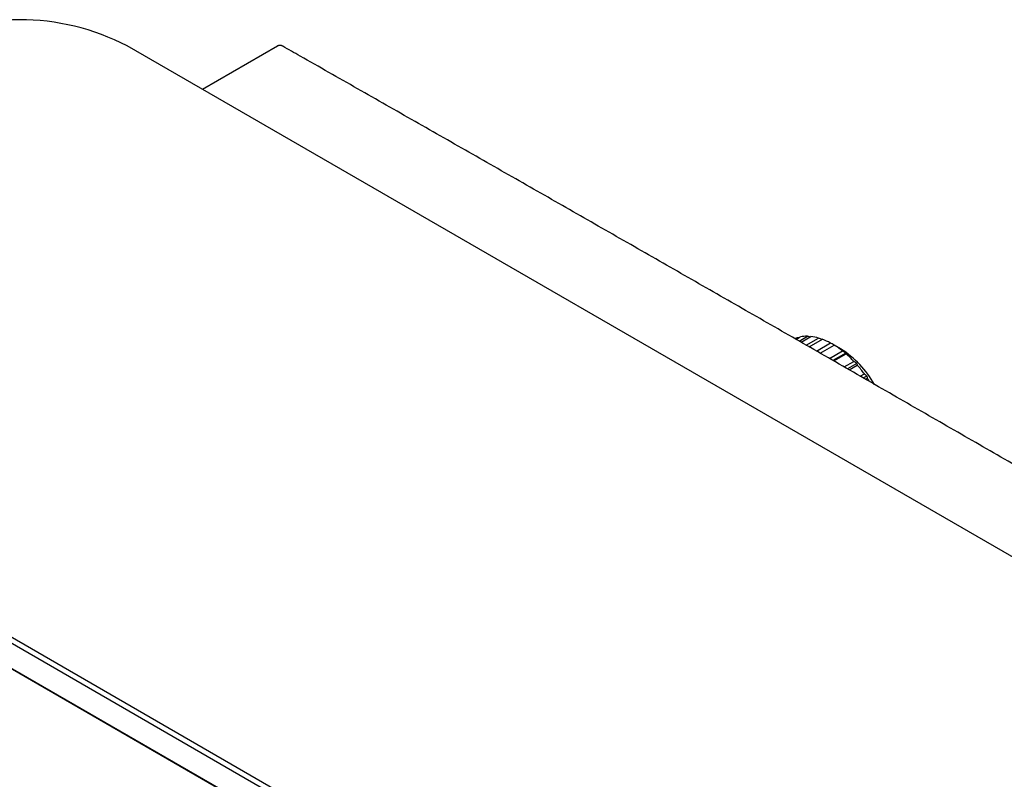
# Model space of a CAD drawing. Units: millimetres. Extents: x 8 to 957, y 6 to 587.
# Drawn here: x 701 to 829, y 134 to 232 of the extents above; entities that cross this region are included whole.
import ezdxf

# ---------------------------------------------------------------- set-up
doc = ezdxf.new("R2010")
doc.units = ezdxf.units.MM

msp = doc.modelspace()

# ---------------------------------------------------------------- linework, layer by layer
at = {"color": 7, "linetype": 'Continuous', "lineweight": 30}
for p, q in [((948.47, 94.16), (715.12, 228.87)), ((734.6, 228.85), (724.87, 223.24)), ((735.31, 228.83), (735.31, 228.84)), ((801.83, 190.85), (802.09, 191)), ((801.94, 190.79), (802.48, 191.11)), ((802.25, 190.97), (802.09, 191)), ((802.33, 190.57), (803.41, 191.19)), ((802.57, 190.42), (803.85, 191.16)), ((803.26, 190.03), (804.86, 190.96)), ((803.64, 189.82), (805.34, 190.8)), ((804.59, 189.27), (806.4, 190.32)), ((805.07, 188.99), (806.88, 190.04)), ((806.25, 188.32), (807.94, 189.3)), ((807.7, 189.57), (806.89, 190.04)), ((808.38, 189), (806.72, 188.04)), ((806.83, 187.99), (808.42, 188.9)), ((808.17, 187.21), (809.43, 187.94)), ((809.8, 187.64), (808.62, 186.96)), ((808.81, 186.84), (809.87, 187.46)), ((874.15, 50.85), (640.8, 185.56)), ((641.16, 186.17), (874.5, 51.46)), ((810.27, 186.01), (810.8, 186.31)), ((811.1, 186.03), (810.67, 185.78)), ((810.95, 185.62), (811.19, 185.75)), ((640.8, 182.29), (874.15, 47.58)), ((874.5, 47.38), (641.16, 182.09))]:
    msp.add_line(p, q, dxfattribs=at)
for centre, radius, start, end in [((701.12, 201.85), 30.43, 62.6097, 117.3903), ((803.19, 187.59), 3.59, 107.7847, 113.1923), ((803.32, 186.97), 4.22, 88.8255, 101.3935), ((803.2, 185.33), 5.86, 73.5258, 83.6249), ((802.4, 182.96), 8.37, 61.5103, 69.4715), ((800.87, 180.3), 11.45, 51.8284, 58.2908), ((800.85, 178.59), 12.93, 29.4094, 58.0345), ((798.92, 177.92), 14.52, 43.6369, 49.1507), ((797.15, 176.29), 16.93, 36.3054, 41.2837), ((796.31, 175.67), 17.97, 32.4576, 34.1216)]:
    msp.add_arc(centre, radius, start, end, dxfattribs=at)
for points, knots in [([(735.31, 228.83), (735.29, 228.85), (735.25, 228.87), (735.19, 228.89), (735.15, 228.9), (735.11, 228.92), (735.07, 228.93), (735.02, 228.93), (734.97, 228.94), (734.93, 228.94), (734.88, 228.94), (734.84, 228.93), (734.79, 228.93), (734.73, 228.91), (734.67, 228.89), (734.62, 228.87), (734.6, 228.85)], [0, 0, 0, 0, 0.101681, 0.1818722, 0.235765, 0.2803542, 0.3482001, 0.4220518, 0.4853045, 0.5368386, 0.5945081, 0.6633162, 0.7259577, 0.8025025, 0.893691, 1, 1, 1, 1]), ([(956.51, 101.13), (955.67, 101.63), (952.34, 103.59), (946.51, 106.99), (939.05, 111.36), (931.59, 115.72), (924.13, 120.08), (916.66, 124.44), (909.2, 128.79), (901.74, 133.13), (894.27, 137.47), (886.81, 141.81), (879.35, 146.14), (871.88, 150.46), (864.42, 154.79), (856.96, 159.1), (849.49, 163.42), (842.03, 167.72), (834.57, 172.03), (827.11, 176.33), (819.64, 180.62), (812.18, 184.91), (804.72, 189.2), (797.25, 193.48), (789.79, 197.75), (782.33, 202.03), (774.86, 206.29), (767.4, 210.56), (759.94, 214.81), (752.47, 219.07), (745.01, 223.32), (739.29, 226.57), (736.06, 228.41), (735.31, 228.83)], [0, 0, 0, 0, 0.01147, 0.045208, 0.078946, 0.112684, 0.146422, 0.18016, 0.213898, 0.247636, 0.281374, 0.315112, 0.34885, 0.382588, 0.416326, 0.450064, 0.483802, 0.51754, 0.551278, 0.585016, 0.618754, 0.652492, 0.686231, 0.719969, 0.753707, 0.787445, 0.821183, 0.854921, 0.888659, 0.922397, 0.956135, 0.989873, 1, 1, 1, 1]), ([(803.72, 191.09), (803.7, 191.09), (803.59, 191.13), (803.49, 191.16), (803.41, 191.19)], [0, 0, 0, 0, 0.207341, 1, 1, 1, 1]), ([(805.28, 190.77), (805.22, 190.8), (805.08, 190.86), (804.94, 190.92), (804.86, 190.96)], [0, 0, 0, 0, 0.440886, 1, 1, 1, 1]), ([(806.89, 190.04), (806.8, 190.09), (806.63, 190.18), (806.47, 190.28), (806.4, 190.32)], [0, 0, 0, 0, 0.559494, 1, 1, 1, 1]), ([(806.89, 190.04), (806.89, 190.04), (806.89, 190.04), (806.88, 190.04), (806.88, 190.04)], [0, 0, 0, 0, 0.559494, 1, 1, 1, 1]), ([(808.38, 189), (808.3, 189.05), (808.15, 189.15), (808.01, 189.25), (807.94, 189.3)], [0, 0, 0, 0, 0.559494, 1, 1, 1, 1]), ([(808.38, 189), (808.38, 188.98), (808.4, 188.95), (808.41, 188.92), (808.42, 188.9)], [0, 0, 0, 0, 0.559494, 1, 1, 1, 1]), ([(809.8, 187.64), (809.73, 187.7), (809.61, 187.8), (809.48, 187.9), (809.43, 187.94)], [0, 0, 0, 0, 0.559494, 1, 1, 1, 1]), ([(809.8, 187.64), (809.81, 187.61), (809.84, 187.55), (809.86, 187.48), (809.87, 187.46)], [0, 0, 0, 0, 0.559494, 1, 1, 1, 1]), ([(811.1, 186.03), (811.04, 186.08), (810.94, 186.18), (810.84, 186.27), (810.8, 186.31)], [0, 0, 0, 0, 0.559494, 1, 1, 1, 1]), ([(811.1, 186.03), (811.11, 185.98), (811.15, 185.88), (811.18, 185.79), (811.19, 185.75)], [0, 0, 0, 0, 0.5594943, 1, 1, 1, 1])]:
    msp.add_open_spline(points, degree=3, knots=knots, dxfattribs=at)

doc.saveas('drawing.dxf')
